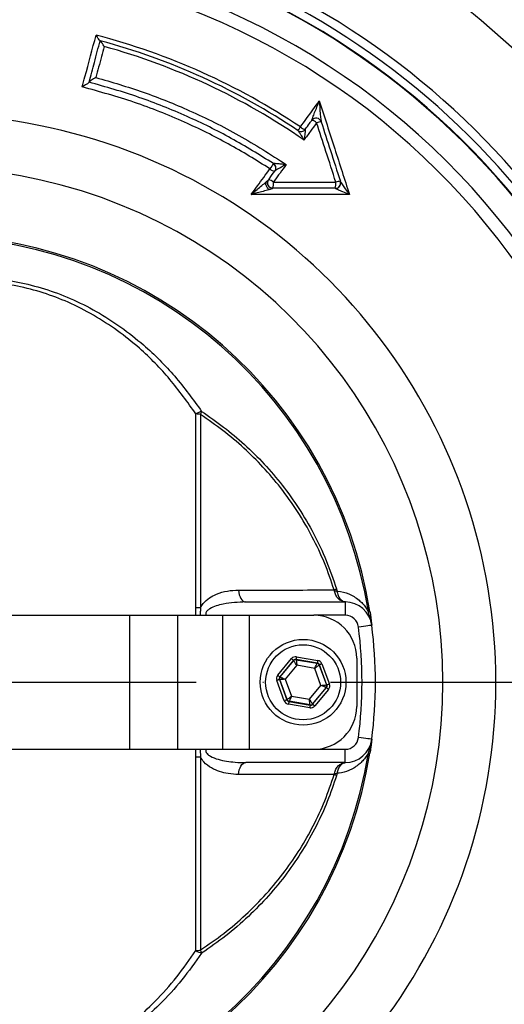
# Model space of a CAD drawing. Extents: x 0 to 9200, y 0 to 5940.
# Drawn here: x 2812 to 2902, y 1383 to 1567 of the extents above; entities that cross this region are included whole.
import ezdxf

# ---------------------------------------------------------------- set-up
doc = ezdxf.new("R2010")
doc.units = 0
doc.header["$LTSCALE"] = 5
doc.linetypes.add('GEN7', pattern=[15, 10, -2.5, 0, -2.5])
doc.layers.get('0').update_dxf_attribs({"linetype": 'CONTINUOUS'})
doc.layers.get('DEFPOINTS').update_dxf_attribs({"linetype": 'CONTINUOUS'})
doc.layers.add('7', color=4, linetype='GEN7')
doc.styles.add('ISO', font='GENISO.SHX')
doc.dimstyles.new('GEN-ISO', dxfattribs={"dimtxt": 50, "dimasz": 50, "dimexe": 40, "dimexo": 1, "dimgap": 30, "dimtad": 0, "dimtih": 1, "dimtoh": 1, "dimdec": 1, "dimtxsty": 'ISO', "dimcen": 2, "dimclrd": 256, "dimclre": 256, "dimclrt": 2, "dimazin": 3, "dimtp": 0.1, "dimtm": 0.1, "dimtfac": 0.05, "dimtdec": 1, "dimtix": 1, "dimtmove": 0, "dimatfit": 3, "dimtolj": 1})

# ---------------------------------------------------------------- blocks, each defined once
blk = doc.blocks.new('*D17')
at = {"color": 3}
for p, q in [((2794.84, 1655.5), (2794.84, 1840.69)), ((3029.84, 1462.8), (3029.84, 1840.69)), ((2829.84, 1815.69), (2994.84, 1815.69))]:
    blk.add_line(p, q, dxfattribs=at)
for points in [[(2829.84, 1821.52), (2829.84, 1809.86), (2794.84, 1815.69)], [(2994.84, 1821.52), (2994.84, 1809.86), (3029.84, 1815.69)]]:
    blk.add_solid(points, dxfattribs=at)
at = {"layer": 'DEFPOINTS', "color": 0}
for p in [(3029.84, 1815.69), (2794.84, 1654.5), (3029.84, 1461.8)]:
    blk.add_point(p, dxfattribs=at)
at = {"color": 2, "insert": (2912.34, 1871.36), "char_height": 50, "attachment_point": 5, "style": 'ISO'}
blk.add_mtext('\\A1;235', dxfattribs=at)
blk = doc.blocks.new('*D18')
at = {"color": 3}
for p, q in [((2814.14, 1668.5), (3308.02, 1668.5)), ((3283.02, 1633.5), (3283.02, 1478.5)), ((3015.84, 1443.5), (3308.02, 1443.5))]:
    blk.add_line(p, q, dxfattribs=at)
for points in [[(3277.19, 1633.5), (3288.85, 1633.5), (3283.02, 1668.5)], [(3277.19, 1478.5), (3288.85, 1478.5), (3283.02, 1443.5)]]:
    blk.add_solid(points, dxfattribs=at)
at = {"layer": 'DEFPOINTS', "color": 0}
for p in [(2813.14, 1668.5), (3014.84, 1443.5), (3283.02, 1443.5)]:
    blk.add_point(p, dxfattribs=at)
at = {"color": 2, "insert": (3227.35, 1556), "char_height": 50, "attachment_point": 5, "rotation": 90, "style": 'ISO'}
blk.add_mtext('\\A1;225', dxfattribs=at)
blk = doc.blocks.new('*D19')
at = {"color": 3}
for p, q in [((3016.84, 1443.5), (3308.02, 1443.5)), ((3283.02, 1408.5), (3283.02, 1253.5)), ((2814.14, 1218.5), (3308.02, 1218.5))]:
    blk.add_line(p, q, dxfattribs=at)
for points in [[(3277.19, 1408.5), (3288.85, 1408.5), (3283.02, 1443.5)], [(3277.19, 1253.5), (3288.85, 1253.5), (3283.02, 1218.5)]]:
    blk.add_solid(points, dxfattribs=at)
at = {"layer": 'DEFPOINTS', "color": 0}
for p in [(3015.84, 1443.5), (2813.14, 1218.5), (3283.02, 1218.5)]:
    blk.add_point(p, dxfattribs=at)
at = {"color": 2, "insert": (3227.35, 1331), "char_height": 50, "attachment_point": 5, "rotation": 90, "style": 'ISO'}
blk.add_mtext('\\A1;225', dxfattribs=at)

msp = doc.modelspace()

# ---------------------------------------------------------------- linework, layer by layer
at = {"color": 7, "linetype": 'CONTINUOUS'}
for p, q in [((2844.82, 1457.41), (2844.82, 1493.59)), ((2845.68, 1493.48), (2845.68, 1457.38)), ((2854.12, 1458.5), (2872.7, 1458.5)), ((2872.7, 1458.5), (2872.7, 1456)), ((2793.84, 1456), (2832.42, 1456)), ((2832.42, 1456), (2841.35, 1456)), ((2832.42, 1456), (2832.42, 1431)), ((2841.35, 1456), (2841.35, 1431)), ((2841.35, 1456), (2849.77, 1456)), ((2849.77, 1456), (2854.75, 1456)), ((2849.77, 1456), (2849.77, 1431)), ((2854.75, 1456), (2854.75, 1431)), ((2854.75, 1456), (2866.84, 1456)), ((2872.7, 1456), (2866.84, 1456)), ((2877.66, 1454.14), (2877.66, 1454.14)), ((2860.1, 1444.82), (2862.67, 1447.92)), ((2863.06, 1447.6), (2860.48, 1444.5)), ((2860.55, 1444.49), (2863.08, 1447.54)), ((2863.67, 1446.67), (2861.5, 1444.07)), ((2863.08, 1447.54), (2863.06, 1447.6)), ((2863.53, 1447.78), (2863.55, 1447.71)), ((2867.5, 1447.09), (2863.53, 1447.78)), ((2863.55, 1447.71), (2867.45, 1447.04)), ((2863.61, 1448.27), (2867.58, 1447.59)), ((2867, 1446.1), (2863.67, 1446.67)), ((2867.45, 1447.04), (2867.5, 1447.09)), ((2867.88, 1446.78), (2867.84, 1446.72)), ((2867.84, 1446.72), (2869.21, 1443.01)), ((2869.28, 1442.99), (2867.88, 1446.78)), ((2868.35, 1446.95), (2869.75, 1443.17)), ((2874.84, 1448), (2874.84, 1439)), ((2868.17, 1442.93), (2867, 1446.1)), ((2861.32, 1440.05), (2859.93, 1443.84)), ((2860.47, 1444), (2860.4, 1444.01)), ((2860.4, 1444.01), (2861.79, 1440.23)), ((2861.84, 1440.28), (2860.47, 1444)), ((2860.48, 1444.5), (2860.55, 1444.49)), ((2861.5, 1444.07), (2862.68, 1440.9)), ((2869.21, 1443.01), (2869.28, 1442.99)), ((2866.01, 1440.33), (2868.17, 1442.93)), ((2869.13, 1442.51), (2866.6, 1439.47)), ((2866.62, 1439.4), (2869.2, 1442.5)), ((2869.58, 1442.18), (2867, 1439.08)), ((2869.2, 1442.5), (2869.13, 1442.51)), ((2861.79, 1440.23), (2861.84, 1440.28)), ((2866.07, 1438.73), (2862.09, 1439.41)), ((2862.22, 1439.96), (2862.18, 1439.91)), ((2862.18, 1439.91), (2866.15, 1439.23)), ((2866.13, 1439.29), (2862.22, 1439.96)), ((2862.68, 1440.9), (2866.01, 1440.33)), ((2866.6, 1439.47), (2866.62, 1439.4)), ((2866.15, 1439.23), (2866.13, 1439.29)), ((2877.66, 1432.86), (2877.66, 1432.86)), ((2793.84, 1431), (2832.42, 1431)), ((2832.42, 1431), (2841.35, 1431)), ((2841.35, 1431), (2849.77, 1431)), ((2849.77, 1431), (2854.75, 1431)), ((2854.75, 1431), (2866.84, 1431)), ((2866.84, 1431), (2872.7, 1431)), ((2872.7, 1428.5), (2872.7, 1431)), ((2844.82, 1393.41), (2844.82, 1429.59)), ((2845.68, 1429.62), (2845.68, 1393.52)), ((2872.7, 1428.5), (2854.12, 1428.5))]:
    msp.add_line(p, q, dxfattribs=at)
for points in [[(2863.87, 1546.49), (2863.88, 1546.5), (2863.9, 1546.54), (2863.94, 1546.6), (2864, 1546.69), (2864.07, 1546.79), (2864.15, 1546.91), (2864.23, 1547.04), (2864.33, 1547.18)], [(2852.78, 1460.72), (2852.83, 1460.28), (2852.92, 1459.85), (2853.05, 1459.47), (2853.22, 1459.14), (2853.42, 1458.87), (2853.64, 1458.67), (2853.88, 1458.54), (2854.12, 1458.5)], [(2877.02, 1456.69), (2877.08, 1456.7), (2877.14, 1456.71), (2877.18, 1456.72), (2877.22, 1456.72), (2877.26, 1456.73), (2877.28, 1456.73), (2877.3, 1456.73), (2877.31, 1456.74)], [(2877.66, 1454.14), (2877.61, 1454.13), (2877.47, 1454.11), (2877.24, 1454.08), (2876.93, 1454.04), (2876.56, 1454), (2876.13, 1453.94), (2875.66, 1453.88), (2875.18, 1453.82)], [(2862.67, 1447.92), (2862.75, 1447.86), (2862.82, 1447.8), (2862.88, 1447.75), (2862.94, 1447.7), (2862.99, 1447.66), (2863.02, 1447.63), (2863.05, 1447.61), (2863.06, 1447.6)], [(2863.67, 1446.67), (2863.55, 1446.84), (2863.44, 1447), (2863.34, 1447.15), (2863.26, 1447.28), (2863.18, 1447.39), (2863.13, 1447.47), (2863.09, 1447.52), (2863.08, 1447.54)], [(2863.61, 1448.27), (2863.59, 1448.17), (2863.58, 1448.08), (2863.56, 1448), (2863.55, 1447.92), (2863.54, 1447.86), (2863.53, 1447.82), (2863.53, 1447.79), (2863.53, 1447.78)], [(2863.55, 1447.71), (2863.55, 1447.69), (2863.56, 1447.62), (2863.57, 1447.53), (2863.58, 1447.4), (2863.6, 1447.24), (2863.62, 1447.07), (2863.64, 1446.87), (2863.67, 1446.67)], [(2867, 1446.1), (2867.09, 1446.28), (2867.17, 1446.46), (2867.25, 1446.62), (2867.32, 1446.76), (2867.37, 1446.88), (2867.42, 1446.96), (2867.44, 1447.02), (2867.45, 1447.04)], [(2867.84, 1446.72), (2867.82, 1446.71), (2867.77, 1446.67), (2867.69, 1446.61), (2867.59, 1446.54), (2867.46, 1446.44), (2867.32, 1446.34), (2867.16, 1446.22), (2867, 1446.1)], [(2867.58, 1447.59), (2867.57, 1447.49), (2867.55, 1447.4), (2867.54, 1447.32), (2867.52, 1447.24), (2867.51, 1447.18), (2867.51, 1447.13), (2867.5, 1447.11), (2867.5, 1447.09)], [(2868.35, 1446.95), (2868.26, 1446.91), (2868.17, 1446.88), (2868.09, 1446.85), (2868.02, 1446.83), (2867.97, 1446.81), (2867.92, 1446.79), (2867.89, 1446.78), (2867.88, 1446.78)], [(2860.4, 1444.01), (2860.38, 1444), (2860.36, 1443.99), (2860.31, 1443.98), (2860.26, 1443.96), (2860.18, 1443.93), (2860.1, 1443.9), (2860.02, 1443.87), (2859.93, 1443.84)], [(2860.1, 1444.82), (2860.17, 1444.76), (2860.24, 1444.7), (2860.31, 1444.64), (2860.36, 1444.6), (2860.41, 1444.56), (2860.45, 1444.53), (2860.47, 1444.51), (2860.48, 1444.5)], [(2861.5, 1444.07), (2861.3, 1444.06), (2861.11, 1444.04), (2860.93, 1444.03), (2860.78, 1444.02), (2860.65, 1444.01), (2860.55, 1444), (2860.49, 1444), (2860.47, 1444)], [(2860.55, 1444.49), (2860.57, 1444.48), (2860.63, 1444.46), (2860.72, 1444.42), (2860.83, 1444.36), (2860.98, 1444.3), (2861.14, 1444.23), (2861.32, 1444.15), (2861.5, 1444.07)], [(2868.17, 1442.93), (2868.37, 1442.94), (2868.57, 1442.96), (2868.74, 1442.97), (2868.9, 1442.98), (2869.03, 1442.99), (2869.13, 1443), (2869.19, 1443), (2869.21, 1443.01)], [(2869.75, 1443.17), (2869.66, 1443.13), (2869.57, 1443.1), (2869.49, 1443.07), (2869.42, 1443.05), (2869.36, 1443.02), (2869.32, 1443.01), (2869.29, 1443), (2869.28, 1442.99)], [(2869.13, 1442.51), (2869.11, 1442.52), (2869.05, 1442.55), (2868.96, 1442.59), (2868.84, 1442.64), (2868.7, 1442.7), (2868.53, 1442.77), (2868.36, 1442.85), (2868.17, 1442.93)], [(2869.2, 1442.5), (2869.2, 1442.49), (2869.23, 1442.47), (2869.26, 1442.44), (2869.31, 1442.41), (2869.37, 1442.36), (2869.44, 1442.3), (2869.51, 1442.24), (2869.58, 1442.18)], [(2861.79, 1440.23), (2861.78, 1440.22), (2861.75, 1440.21), (2861.71, 1440.2), (2861.65, 1440.17), (2861.58, 1440.15), (2861.5, 1440.12), (2861.41, 1440.09), (2861.32, 1440.05)], [(2861.84, 1440.28), (2861.86, 1440.29), (2861.91, 1440.33), (2861.98, 1440.39), (2862.09, 1440.47), (2862.21, 1440.56), (2862.36, 1440.66), (2862.51, 1440.78), (2862.68, 1440.9)], [(2862.18, 1439.91), (2862.18, 1439.9), (2862.17, 1439.87), (2862.16, 1439.82), (2862.15, 1439.76), (2862.14, 1439.69), (2862.12, 1439.6), (2862.11, 1439.51), (2862.09, 1439.41)], [(2862.68, 1440.9), (2862.59, 1440.72), (2862.5, 1440.54), (2862.43, 1440.38), (2862.36, 1440.24), (2862.3, 1440.13), (2862.26, 1440.04), (2862.23, 1439.98), (2862.22, 1439.96)], [(2866.13, 1439.29), (2866.12, 1439.32), (2866.12, 1439.38), (2866.11, 1439.47), (2866.09, 1439.6), (2866.07, 1439.76), (2866.05, 1439.94), (2866.03, 1440.13), (2866.01, 1440.33)], [(2866.01, 1440.33), (2866.12, 1440.16), (2866.23, 1440), (2866.33, 1439.85), (2866.42, 1439.72), (2866.49, 1439.62), (2866.55, 1439.54), (2866.58, 1439.49), (2866.6, 1439.47)], [(2866.62, 1439.4), (2866.63, 1439.39), (2866.65, 1439.37), (2866.69, 1439.34), (2866.73, 1439.3), (2866.79, 1439.26), (2866.86, 1439.2), (2866.93, 1439.14), (2867, 1439.08)], [(2866.15, 1439.23), (2866.15, 1439.22), (2866.14, 1439.19), (2866.14, 1439.14), (2866.13, 1439.08), (2866.11, 1439), (2866.1, 1438.92), (2866.08, 1438.83), (2866.07, 1438.73)], [(2877.66, 1432.86), (2877.61, 1432.87), (2877.47, 1432.89), (2877.24, 1432.92), (2876.93, 1432.96), (2876.56, 1433.01), (2876.13, 1433.06), (2875.66, 1433.12), (2875.18, 1433.18)], [(2877.02, 1430.31), (2877.08, 1430.3), (2877.14, 1430.29), (2877.18, 1430.29), (2877.22, 1430.28), (2877.26, 1430.27), (2877.28, 1430.27), (2877.3, 1430.27), (2877.31, 1430.27)], [(2852.78, 1426.28), (2852.83, 1426.73), (2852.92, 1427.15), (2853.05, 1427.53), (2853.22, 1427.86), (2853.42, 1428.14), (2853.64, 1428.34), (2853.88, 1428.46), (2854.12, 1428.5)]]:
    msp.add_lwpolyline(points, dxfattribs=at)
for radius in [8, 7]:
    msp.add_circle((2864.84, 1443.5), radius, dxfattribs=at)
for centre, radius, start, end in [((2794.84, 1443.5), 175, 270, 163.0687), ((2794.84, 1443.5), 172.5, 270, 162.6956), ((2794.84, 1458.5), 147, 67.9349, 164.7596), ((2794.84, 1443.5), 161, 7.0174, 69.8809), ((2794.84, 1443.5), 142.05, 0, 157.4367), ((2794.84, 1443.5), 141.97, 2.0405, 83.5984), ((2794.84, 1443.5), 145.13, 224.6669, 70.0505), ((2794.84, 1443.5), 137.22, 12.7971, 107.2029), ((2794.84, 1443.5), 143.52, 224.6669, 70.0288), ((2794.84, 1443.5), 134.79, 12.7971, 107.2029), ((2794.84, 1443.5), 124.81, 56.1681, 75.4584), ((2794.84, 1443.5), 123.99, 56.155, 74.9929), ((2794.84, 1443.5), 123.16, 55.2718, 74.5341), ((2794.84, 1443.5), 105.99, 211.968, 148.032), ((2867.26, 1547.82), 1, 17.9257, 143.9628), ((2866.24, 1546.84), 1.58, 45.2047, 82.4922), ((2867.26, 1547.83), 1, 18.5606, 142.2508), ((2868.16, 1546.11), 2.01, 88.5168, 113.4116), ((2864.42, 1547.32), 1, 236.1681, 323.9628), ((2864.44, 1547.3), 0.992, 236.5244, 322.7497), ((2865.44, 1548.3), 1.58, 225.2221, 262.5214), ((2794.84, 1443.5), 96.09, 214.6381, 145.3619), ((3013.38, 1438.86), 184.51, 146.6314, 146.9959), ((2859.75, 1540.48), 1.58, 225.2254, 262.5269), ((2858.74, 1539.51), 1, 323.9628, 56.8938), ((2858.75, 1539.52), 1.01, 3.5382, 56.9347), ((2858.78, 1539.52), 0.975, 324.0326, 3.4384), ((2859.19, 1536.72), 1, 143.9628, 270), ((2858.17, 1535.75), 1.58, 45.2057, 82.4995), ((2856.23, 1536.56), 3.08, 344.322, 5.8119), ((2870.85, 1536.72), 1, 270, 17.9257), ((2868.21, 1536.55), 2.76, 342.5654, 6.3862), ((2870.87, 1536.68), 0.992, 271.8277, 16.2502), ((2871.81, 1534.83), 2.2, 90.364, 112.8913), ((2794.84, 1443.5), 83.53, 9.1169, 168.1957), ((2794.84, 1443.5), 83.23, 9.1169, 168.1957), ((2847.71, 1488.62), 5.75, 108.4697, 120.1896), ((2844.53, 1487.78), 5.82, 78.6507, 87.1973), ((2841.9, 1495.16), 4.13, 336.1157, 344.8125), ((2868.7, 1465.19), 4.86, 293.4356, 299.0794), ((2870.82, 1455.93), 4.59, 85.7501, 91.4009), ((2872.7, 1453.5), 5, 7.3187, 90), ((2872.72, 1456.03), 2.47, 89.0943, 90.0016), ((2844.54, 1436.94), 20.48, 86.8208, 89.2302), ((2866.84, 1448), 8, 0, 90), ((2872.7, 1453.5), 2.5, 7.3187, 90), ((2874.59, 1454.04), 3.05, 9.0141, 16.9313), ((2794.84, 1443.5), 83.5, 352.6813, 7.3187), ((2794.84, 1443.5), 83.5, 352.6813, 7.3187), ((2794.84, 1443.5), 81, 352.6813, 7.3187), ((2863.47, 1447.22), 0.5, 80.2909, 140.2679), ((2867.37, 1446.55), 0.5, 20.291, 80.2689), ((2794.84, 1443.5), 142.05, 202.5616, 0), ((2860.93, 1444.17), 0.5, 140.2898, 200.2694), ((2868.74, 1442.83), 0.5, 320.2898, 20.2694), ((2862.31, 1440.45), 0.5, 200.2912, 260.2676), ((2866.21, 1439.79), 0.5, 260.29, 320.2695), ((2794.84, 1443.5), 141.97, 276.4016, 357.9595), ((2866.84, 1439), 8, 270, 0), ((2872.7, 1433.5), 2.5, 270, 352.6813), ((2872.7, 1433.5), 5, 270, 352.6813), ((2874.59, 1432.96), 3.05, 343.0687, 350.9859), ((2794.84, 1443.5), 83.53, 191.8043, 350.8831), ((2794.84, 1443.5), 83.23, 191.8043, 350.8831), ((2844.54, 1450.06), 20.48, 270.7698, 273.1792), ((2872.72, 1430.97), 2.47, 269.9984, 270.9057), ((2870.82, 1431.08), 4.59, 268.5991, 274.2499), ((2868.7, 1421.82), 4.86, 60.9206, 66.5644), ((2794.84, 1443.5), 161, 224.6669, 352.9826), ((2794.84, 1443.5), 134.79, 252.7971, 347.2029), ((2794.84, 1443.5), 137.22, 252.7971, 347.2029), ((2844.53, 1399.22), 5.82, 272.8027, 281.3493), ((2847.71, 1398.38), 5.75, 239.8104, 251.5303), ((2841.9, 1391.85), 4.13, 15.1875, 23.8843)]:
    msp.add_arc(centre, radius, start, end, dxfattribs=at)
for centre, major_axis, ratio, start_param, end_param in [((2863.44, 1447.28), (0.347, -0.938), 0.999797, 2.618082, 3.665103), ((2863.44, 1447.28), (-0.173, 0.469), 0.999391, 5.759674, 6.806696), ((2867.41, 1446.6), (0.32, 0.385), 0.999391, 5.759674, 6.806696), ((2867.41, 1446.6), (-0.639, -0.769), 0.999797, 2.618082, 3.665103), ((2860.86, 1444.18), (0.986, -0.169), 0.999797, 2.618082, 3.665103), ((2860.86, 1444.18), (0.493, -0.084), 0.999391, 2.618082, 3.665103), ((2868.81, 1442.82), (0.493, -0.084), 0.999391, 5.759674, 6.806696), ((2868.81, 1442.82), (-0.986, 0.169), 0.999797, 2.618082, 3.665103), ((2862.26, 1440.4), (0.639, 0.769), 0.999797, 2.618082, 3.665103), ((2862.26, 1440.4), (0.32, 0.385), 0.999391, 2.618082, 3.665103), ((2866.24, 1439.72), (-0.173, 0.469), 0.999391, 2.618082, 3.665103), ((2866.24, 1439.72), (-0.347, 0.938), 0.999797, 2.618082, 3.665103)]:
    msp.add_ellipse(centre, major_axis=major_axis, ratio=ratio, start_param=start_param, end_param=end_param, dxfattribs=at)
for points, knots in [([(2660.67, 1497.71), (2661.14, 1498.94), (2663, 1503.89), (2667.19, 1512.21), (2673.24, 1522.6), (2680.24, 1532.46), (2688.08, 1541.77), (2696.66, 1550.41), (2705.94, 1558.3), (2715.87, 1565.37), (2726.37, 1571.6), (2737.37, 1576.93), (2748.76, 1581.32), (2760.5, 1584.71), (2772.51, 1587.11), (2784.68, 1588.49), (2796.86, 1588.85), (2808.98, 1588.15), (2820.96, 1586.46), (2832.77, 1583.78), (2840.5, 1581.33), (2844.32, 1579.94), (2844.36, 1579.93)], [0, 0, 0, 0, 0.0178578, 0.0719984, 0.125951, 0.1805324, 0.2353085, 0.2900837, 0.3446639, 0.399279, 0.4540909, 0.5089021, 0.5635164, 0.6182113, 0.6731048, 0.7279981, 0.7826928, 0.8367804, 0.8910601, 0.9453399, 0.9994278, 1, 1, 1, 1]), ([(2843.86, 1578.39), (2843.83, 1578.4), (2840.07, 1579.76), (2832.42, 1582.15), (2820.72, 1584.78), (2808.84, 1586.45), (2796.84, 1587.13), (2784.77, 1586.78), (2772.72, 1585.42), (2760.82, 1583.07), (2749.18, 1579.74), (2737.87, 1575.42), (2726.95, 1570.17), (2716.5, 1564.04), (2706.61, 1557.07), (2697.36, 1549.28), (2688.78, 1540.74), (2680.93, 1531.54), (2673.9, 1521.77), (2667.81, 1511.47), (2663.68, 1503.44), (2661.87, 1498.76), (2661.49, 1497.77)], [0, 0, 0, 0, 0.000326, 0.054496, 0.108856, 0.163215, 0.217385, 0.272159, 0.32713, 0.382101, 0.436875, 0.491647, 0.546613, 0.60158, 0.656352, 0.711238, 0.766319, 0.821401, 0.876289, 0.93077, 0.985442, 1, 1, 1, 1]), ([(2823.59, 1554.65), (2823.76, 1555.28), (2824.62, 1558.5), (2825.48, 1561.73), (2826.18, 1564.31)], [0, 0, 0, 0, 0.196782, 1, 1, 1, 1]), ([(2826.91, 1563.27), (2826.89, 1563.28), (2826.85, 1563.31), (2826.7, 1563.49), (2826.48, 1563.81), (2826.29, 1564.13), (2826.18, 1564.31), (2826.18, 1564.31)], [0, 0, 0, 0, 0.174645, 0.347955, 0.620477, 0.996332, 1, 1, 1, 1]), ([(2824.86, 1555.55), (2825.19, 1556.78), (2825.88, 1559.35), (2826.57, 1561.92), (2826.93, 1563.26)], [0, 0, 0, 0, 0.477294, 1, 1, 1, 1]), ([(2827.68, 1562.2), (2827.68, 1562.2), (2827.57, 1562.39), (2827.38, 1562.71), (2827.15, 1563.03), (2827.01, 1563.21), (2826.97, 1563.24), (2826.94, 1563.26)], [0, 0, 0, 0, 0.003658, 0.382306, 0.653568, 0.826123, 1, 1, 1, 1]), ([(2827.68, 1562.2), (2827.51, 1561.57), (2826.99, 1559.64), (2826.48, 1557.71), (2826.13, 1556.41)], [0, 0, 0, 0, 0.328735, 1, 1, 1, 1]), ([(2824.85, 1555.52), (2824.84, 1555.5), (2824.82, 1555.46), (2824.66, 1555.33), (2824.4, 1555.14), (2824.02, 1554.9), (2823.73, 1554.73), (2823.59, 1554.65), (2823.59, 1554.65)], [0, 0, 0, 0, 0.139082, 0.277508, 0.473304, 0.746732, 0.996687, 1, 1, 1, 1]), ([(2826.13, 1556.41), (2826.13, 1556.41), (2825.99, 1556.33), (2825.7, 1556.16), (2825.32, 1555.92), (2825.05, 1555.73), (2824.9, 1555.61), (2824.87, 1555.57), (2824.86, 1555.55)], [0, 0, 0, 0, 0.0033208, 0.2528212, 0.5257902, 0.7219864, 0.8606652, 1, 1, 1, 1]), ([(2859.29, 1540.35), (2856.69, 1541.96), (2851.49, 1545.19), (2843.07, 1549.29), (2834.21, 1552.87), (2827.98, 1554.65), (2824.86, 1555.53)], [0, 0, 0, 0, 0.2423109, 0.4861375, 0.7421734, 1, 1, 1, 1]), ([(2826.13, 1556.41), (2829.1, 1555.55), (2835.05, 1553.81), (2843.99, 1550.18), (2852.97, 1545.75), (2858.77, 1542.03), (2861.68, 1540.16)], [0, 0, 0, 0, 0.236162, 0.473809, 0.735887, 1, 1, 1, 1]), ([(2858.64, 1539.36), (2856.08, 1540.96), (2850.92, 1544.15), (2842.45, 1548.29), (2833.36, 1551.95), (2826.85, 1553.74), (2823.59, 1554.65)], [0, 0, 0, 0, 0.2359133, 0.4733018, 0.7356341, 1, 1, 1, 1]), ([(2864.33, 1547.18), (2864.71, 1547.71), (2865.89, 1549.33), (2867.07, 1550.94), (2867.86, 1552.03)], [0, 0, 0, 0, 0.328374, 1, 1, 1, 1]), ([(2866.46, 1548.44), (2866.48, 1548.48), (2866.49, 1548.52), (2866.55, 1548.68), (2866.7, 1549.1), (2867.14, 1550.23), (2867.56, 1551.29), (2867.86, 1552.03), (2867.86, 1552.03)], [0, 0, 0, 0, 0.051147, 0.063131, 0.176876, 0.426544, 0.997988, 1, 1, 1, 1]), ([(2867.86, 1552.03), (2867.86, 1552.03), (2867.91, 1551.23), (2867.99, 1550.09), (2868.1, 1548.86), (2868.16, 1548.41), (2868.19, 1548.23), (2868.2, 1548.19), (2868.2, 1548.15)], [0, 0, 0, 0, 0.002018, 0.573629, 0.82326, 0.936931, 0.94901, 1, 1, 1, 1]), ([(2867.86, 1552.03), (2868.82, 1549.06), (2870.69, 1543.25), (2872.57, 1537.43), (2873.48, 1534.59)], [0, 0, 0, 0, 0.511426, 1, 1, 1, 1]), ([(2867.36, 1547.96), (2866.97, 1547.43), (2866.19, 1546.35), (2865.4, 1545.27), (2865, 1544.72)], [0, 0, 0, 0, 0.491256, 1, 1, 1, 1]), ([(2865.23, 1546.73), (2865.5, 1547.1), (2865.91, 1547.66), (2866.31, 1548.22), (2866.45, 1548.41)], [0, 0, 0, 0, 0.657653, 1, 1, 1, 1]), ([(2870.96, 1536.86), (2870.34, 1538.78), (2869.14, 1542.48), (2867.94, 1546.18), (2867.36, 1547.96)], [0, 0, 0, 0, 0.517909, 1, 1, 1, 1]), ([(2868.21, 1548.13), (2868.79, 1546.35), (2869.98, 1542.65), (2871.18, 1538.95), (2871.8, 1537.03)], [0, 0, 0, 0, 0.482111, 1, 1, 1, 1]), ([(2865, 1544.72), (2865, 1544.72), (2864.84, 1545.02), (2864.57, 1545.5), (2864.23, 1546.04), (2864.05, 1546.3), (2863.95, 1546.42), (2863.92, 1546.45), (2863.89, 1546.48)], [0, 0, 0, 0, 0.003774, 0.418777, 0.697207, 0.858696, 0.901597, 1, 1, 1, 1]), ([(2865.23, 1546.7), (2865.23, 1546.68), (2865.23, 1546.64), (2865.22, 1546.49), (2865.2, 1546.2), (2865.13, 1545.59), (2865.05, 1545.05), (2865, 1544.72), (2865, 1544.72)], [0, 0, 0, 0, 0.097932, 0.141167, 0.302769, 0.581468, 0.996234, 1, 1, 1, 1]), ([(2855.16, 1534.58), (2855.55, 1535.11), (2856.71, 1536.71), (2857.87, 1538.3), (2858.64, 1539.36)], [0, 0, 0, 0, 0.3329163, 1, 1, 1, 1]), ([(2858.38, 1537.31), (2858.45, 1537.41), (2858.85, 1537.96), (2859.24, 1538.5), (2859.57, 1538.95)], [0, 0, 0, 0, 0.179724, 1, 1, 1, 1]), ([(2861.68, 1540.16), (2861.3, 1539.63), (2860.57, 1538.63), (2859.77, 1537.53), (2859.36, 1536.97), (2859.29, 1536.87)], [0, 0, 0, 0, 0.48344, 0.91087, 1, 1, 1, 1]), ([(2859.3, 1540.36), (2859.31, 1540.37), (2859.33, 1540.38), (2859.44, 1540.39), (2859.69, 1540.39), (2860.21, 1540.35), (2860.9, 1540.27), (2861.43, 1540.2), (2861.68, 1540.16), (2861.68, 1540.16)], [0, 0, 0, 0, 0.060829, 0.101561, 0.217363, 0.41105, 0.715053, 0.996652, 1, 1, 1, 1]), ([(2861.68, 1540.16), (2861.68, 1540.16), (2861.46, 1540.04), (2860.99, 1539.79), (2860.38, 1539.45), (2859.92, 1539.18), (2859.7, 1539.05), (2859.6, 1538.98), (2859.58, 1538.96), (2859.57, 1538.95)], [0, 0, 0, 0, 0.003358, 0.285481, 0.589322, 0.782636, 0.898293, 0.938817, 1, 1, 1, 1]), ([(2855.16, 1534.58), (2855.17, 1534.58), (2855.45, 1534.82), (2856.03, 1535.3), (2856.9, 1536.03), (2857.49, 1536.53), (2857.78, 1536.77), (2857.79, 1536.78)], [0, 0, 0, 0, 0.002467, 0.327042, 0.665206, 0.99384, 1, 1, 1, 1]), ([(2857.79, 1536.78), (2857.88, 1536.86), (2858.05, 1537), (2858.23, 1537.17), (2858.32, 1537.25), (2858.35, 1537.28), (2858.36, 1537.29), (2858.36, 1537.29)], [0, 0, 0, 0, 0.433702, 0.717974, 0.8598, 0.93119, 1, 1, 1, 1]), ([(2857.79, 1536.78), (2857.79, 1536.73), (2857.79, 1536.63), (2857.84, 1536.45), (2857.9, 1536.27), (2857.99, 1536.08), (2858.09, 1535.9), (2858.21, 1535.73), (2858.34, 1535.58), (2858.43, 1535.51), (2858.47, 1535.47)], [0, 0, 0, 0, 0.1250016, 0.2500018, 0.3750007, 0.5000014, 0.6249996, 0.7500008, 0.8749974, 1, 1, 1, 1]), ([(2859.19, 1535.71), (2859.09, 1535.72), (2858.91, 1535.74), (2858.66, 1535.85), (2858.44, 1536.03), (2858.28, 1536.25), (2858.19, 1536.51), (2858.17, 1536.79), (2858.2, 1537), (2858.26, 1537.1), (2858.28, 1537.13)], [0, 0, 0, 0, 0.136743, 0.273486, 0.41023, 0.546973, 0.683718, 0.820462, 0.957206, 1, 1, 1, 1]), ([(2859.29, 1536.87), (2861.09, 1536.87), (2864.99, 1536.86), (2868.88, 1536.86), (2870.96, 1536.86)], [0, 0, 0, 0, 0.464382, 1, 1, 1, 1]), ([(2871.83, 1536.95), (2871.84, 1536.92), (2871.87, 1536.86), (2871.98, 1536.67), (2872.23, 1536.27), (2872.76, 1535.54), (2873.21, 1534.95), (2873.48, 1534.6), (2873.48, 1534.59)], [0, 0, 0, 0, 0.069755, 0.108592, 0.272336, 0.566787, 0.997124, 1, 1, 1, 1]), ([(2858.47, 1535.47), (2858.46, 1535.47), (2858.1, 1535.36), (2857.36, 1535.15), (2856.27, 1534.86), (2855.53, 1534.67), (2855.17, 1534.58), (2855.16, 1534.58)], [0, 0, 0, 0, 0.006157, 0.334697, 0.66956, 0.997525, 1, 1, 1, 1]), ([(2859.19, 1535.71), (2859.18, 1535.71), (2859.17, 1535.7), (2859.13, 1535.68), (2859.03, 1535.64), (2858.8, 1535.57), (2858.59, 1535.51), (2858.47, 1535.47)], [0, 0, 0, 0, 0.0687679, 0.1401226, 0.2818802, 0.5661429, 1, 1, 1, 1]), ([(2870.85, 1535.72), (2868.77, 1535.72), (2864.88, 1535.72), (2860.99, 1535.72), (2859.19, 1535.72)], [0, 0, 0, 0, 0.53564, 1, 1, 1, 1]), ([(2873.48, 1534.59), (2873.48, 1534.59), (2873.07, 1534.75), (2872.37, 1535.01), (2871.56, 1535.35), (2871.16, 1535.53), (2870.98, 1535.63), (2870.93, 1535.66), (2870.91, 1535.69)], [0, 0, 0, 0, 0.0028767, 0.4331666, 0.7276293, 0.8913985, 0.9302201, 1, 1, 1, 1]), ([(2873.48, 1534.59), (2870.57, 1534.59), (2864.47, 1534.59), (2858.36, 1534.58), (2855.16, 1534.58)], [0, 0, 0, 0, 0.477408, 1, 1, 1, 1]), ([(2753.2, 1473.58), (2753.26, 1473.77), (2754.17, 1476.95), (2756.25, 1482.98), (2760.13, 1491.22), (2764.45, 1498.06), (2768.94, 1503.56), (2773.37, 1507.91), (2777.93, 1511.42), (2782.5, 1514.13), (2786.94, 1516.16), (2791.61, 1517.71), (2796.48, 1518.7), (2801.46, 1519.14), (2806.53, 1519.02), (2811.6, 1518.3), (2816.57, 1517.03), (2821.49, 1515.2), (2826.27, 1512.8), (2830.84, 1509.87), (2835.84, 1505.92), (2841.04, 1500.76), (2844.27, 1496.3), (2845.89, 1494.07)], [0, 0, 0, 0, 0.004606, 0.078674, 0.152992, 0.226994, 0.279255, 0.331639, 0.38384, 0.42414, 0.464537, 0.504793, 0.544203, 0.583763, 0.623144, 0.662574, 0.702183, 0.741645, 0.783984, 0.82648, 0.868876, 0.934416, 1, 1, 1, 1]), ([(2844.82, 1493.59), (2843.25, 1495.79), (2840.12, 1500.19), (2835.06, 1505.3), (2830.2, 1509.21), (2825.75, 1512.1), (2821.11, 1514.48), (2816.32, 1516.28), (2811.49, 1517.53), (2806.56, 1518.24), (2801.62, 1518.36), (2796.78, 1517.91), (2792.04, 1516.92), (2787.5, 1515.39), (2783.18, 1513.37), (2778.74, 1510.68), (2774.31, 1507.21), (2770, 1502.9), (2765.59, 1497.41), (2761.35, 1490.52), (2757.48, 1482.2), (2755.63, 1476.23), (2754.71, 1473.25)], [0, 0, 0, 0, 0.065794, 0.131543, 0.173848, 0.216254, 0.258499, 0.297699, 0.337048, 0.376212, 0.415322, 0.454616, 0.493757, 0.533893, 0.574173, 0.614356, 0.666664, 0.719158, 0.771529, 0.84755, 0.923906, 1, 1, 1, 1]), ([(2870.63, 1460.73), (2870.06, 1462.43), (2868.91, 1465.82), (2866.59, 1470.72), (2863.85, 1475.43), (2860.75, 1479.78), (2857.39, 1483.72), (2853.79, 1487.28), (2849.91, 1490.59), (2847.09, 1492.52), (2845.68, 1493.48)], [0, 0, 0, 0, 0.12589, 0.251792, 0.382286, 0.512792, 0.633003, 0.753219, 0.876608, 1, 1, 1, 1]), ([(2845.89, 1494.07), (2847.27, 1493.12), (2850.05, 1491.22), (2853.94, 1487.92), (2857.61, 1484.3), (2861.02, 1480.3), (2864.11, 1475.97), (2866.87, 1471.28), (2869.25, 1466.28), (2870.46, 1462.72), (2871.06, 1460.94)], [0, 0, 0, 0, 0.1201665, 0.2403291, 0.363612, 0.4868887, 0.6129501, 0.7390019, 0.8695073, 1, 1, 1, 1]), ([(2845.68, 1457.38), (2845.68, 1457.39), (2845.81, 1457.71), (2846.29, 1458.44), (2847.32, 1459.3), (2848.84, 1460.08), (2850.68, 1460.62), (2852.08, 1460.69), (2852.78, 1460.72)], [0, 0, 0, 0, 0.003127, 0.11363, 0.294138, 0.473691, 0.736629, 1, 1, 1, 1]), ([(2852.78, 1460.72), (2854.17, 1460.72), (2858, 1460.72), (2864.04, 1460.73), (2868.43, 1460.73), (2870.63, 1460.73)], [0, 0, 0, 0, 0.221112, 0.609653, 1, 1, 1, 1]), ([(2870.71, 1460.52), (2870.7, 1460.56), (2870.68, 1460.64), (2870.65, 1460.7), (2870.63, 1460.73)], [0, 0, 0, 0, 0.608086, 1, 1, 1, 1]), ([(2872.72, 1458.5), (2872.72, 1458.5), (2872.73, 1458.5), (2872.73, 1458.5), (2872.72, 1458.5), (2872.68, 1458.5), (2872.61, 1458.51), (2872.49, 1458.53), (2872.29, 1458.58), (2871.91, 1458.72), (2871.4, 1459.06), (2870.91, 1459.71), (2870.77, 1460.25), (2870.71, 1460.52)], [0, 0, 0, 0, 0.005967, 0.019286, 0.033111, 0.047669, 0.074283, 0.116376, 0.182125, 0.279617, 0.522838, 0.762368, 1, 1, 1, 1]), ([(2871.16, 1460.51), (2871.21, 1460.5), (2871.97, 1460.44), (2873.38, 1460.1), (2874.91, 1459.2), (2876.11, 1458.06), (2876.69, 1457.31), (2877.02, 1456.7), (2877.02, 1456.69)], [0, 0, 0, 0, 0.024629, 0.34954, 0.673784, 0.789277, 0.997443, 1, 1, 1, 1]), ([(2871.16, 1460.51), (2871.22, 1460.24), (2871.33, 1459.7), (2871.73, 1459.05), (2872.14, 1458.71), (2872.44, 1458.57), (2872.59, 1458.53), (2872.69, 1458.51), (2872.75, 1458.5), (2872.77, 1458.5), (2872.77, 1458.5), (2872.77, 1458.5), (2872.76, 1458.5), (2872.76, 1458.5)], [0, 0, 0, 0, 0.232007, 0.46596, 0.704622, 0.801251, 0.867482, 0.911284, 0.940673, 0.968183, 0.975576, 0.99264, 1, 1, 1, 1]), ([(2854.12, 1458.5), (2852.71, 1458.44), (2850.84, 1458.37), (2848.61, 1457.79), (2847.58, 1457.38), (2846.97, 1456.93), (2846.72, 1456.59), (2846.64, 1456.32), (2846.65, 1456.11), (2846.69, 1456.01), (2846.69, 1456)], [0, 0, 0, 0, 0.503954, 0.667656, 0.818988, 0.898394, 0.931522, 0.964743, 0.995195, 1, 1, 1, 1]), ([(2877.51, 1454.93), (2877.49, 1454.99), (2877.47, 1455.09), (2877.41, 1455.35), (2877.29, 1455.83), (2877.14, 1456.32), (2877.04, 1456.63), (2877.02, 1456.69)], [0, 0, 0, 0, 0.1095772, 0.1567507, 0.4360507, 0.8947676, 1, 1, 1, 1]), ([(2877.31, 1456.74), (2877.33, 1456.65), (2877.4, 1456.2), (2877.49, 1455.54), (2877.57, 1454.85), (2877.59, 1454.61), (2877.6, 1454.52)], [0, 0, 0, 0, 0.1026626, 0.5495318, 0.8229222, 1, 1, 1, 1]), ([(2877.59, 1454.52), (2877.59, 1454.53), (2877.58, 1454.58), (2877.56, 1454.66), (2877.53, 1454.79), (2877.52, 1454.88), (2877.51, 1454.93)], [0, 0, 0, 0, 0.054072, 0.330881, 0.605688, 1, 1, 1, 1]), ([(2877.6, 1454.52), (2877.6, 1454.52), (2877.6, 1454.51), (2877.59, 1454.51), (2877.59, 1454.52), (2877.59, 1454.52), (2877.59, 1454.52)], [0, 0, 0, 0, 0.432927, 0.696468, 0.960485, 1, 1, 1, 1]), ([(2877.6, 1454.52), (2877.6, 1454.51), (2877.61, 1454.46), (2877.62, 1454.4), (2877.64, 1454.31), (2877.65, 1454.23), (2877.66, 1454.17), (2877.66, 1454.14)], [0, 0, 0, 0, 0.086087, 0.4790242, 0.5598324, 0.8060731, 1, 1, 1, 1]), ([(2877.02, 1430.31), (2877.1, 1430.57), (2877.24, 1431), (2877.39, 1431.56), (2877.47, 1431.89), (2877.5, 1432.03), (2877.51, 1432.07)], [0, 0, 0, 0, 0.461046, 0.757346, 0.935467, 1, 1, 1, 1]), ([(2877.6, 1432.48), (2877.6, 1432.44), (2877.59, 1432.32), (2877.55, 1431.94), (2877.46, 1431.24), (2877.37, 1430.63), (2877.31, 1430.27)], [0, 0, 0, 0, 0.080726, 0.262474, 0.550811, 1, 1, 1, 1]), ([(2877.51, 1432.07), (2877.52, 1432.12), (2877.53, 1432.21), (2877.56, 1432.34), (2877.58, 1432.42), (2877.59, 1432.47), (2877.59, 1432.48)], [0, 0, 0, 0, 0.3943121, 0.6691188, 0.9459279, 1, 1, 1, 1]), ([(2877.59, 1432.48), (2877.59, 1432.48), (2877.59, 1432.48), (2877.59, 1432.49), (2877.6, 1432.49), (2877.6, 1432.49), (2877.6, 1432.48)], [0, 0, 0, 0, 0.039515, 0.303532, 0.567073, 1, 1, 1, 1]), ([(2877.66, 1432.86), (2877.65, 1432.82), (2877.65, 1432.75), (2877.63, 1432.66), (2877.62, 1432.57), (2877.61, 1432.52), (2877.6, 1432.48)], [0, 0, 0, 0, 0.2884972, 0.4397536, 0.667515, 1, 1, 1, 1]), ([(2846.69, 1431), (2846.67, 1430.92), (2846.64, 1430.77), (2846.68, 1430.51), (2846.78, 1430.32), (2847.05, 1430), (2847.74, 1429.53), (2849.49, 1428.91), (2851.73, 1428.56), (2853.46, 1428.52), (2854.12, 1428.5)], [0, 0, 0, 0, 0.029605, 0.048576, 0.090919, 0.101381, 0.19582, 0.381795, 0.762928, 1, 1, 1, 1]), ([(2877.02, 1430.31), (2877.01, 1430.3), (2876.65, 1429.63), (2876.02, 1428.83), (2874.82, 1427.76), (2873.41, 1426.94), (2872.05, 1426.58), (2871.29, 1426.51), (2871.16, 1426.5)], [0, 0, 0, 0, 0.003931, 0.2305368, 0.3538721, 0.6459469, 0.9384521, 1, 1, 1, 1]), ([(2852.78, 1426.28), (2852.13, 1426.31), (2850.94, 1426.37), (2849.24, 1426.79), (2847.68, 1427.46), (2846.43, 1428.38), (2845.84, 1429.24), (2845.68, 1429.61), (2845.68, 1429.62)], [0, 0, 0, 0, 0.245156, 0.448093, 0.650614, 0.867445, 0.997193, 1, 1, 1, 1]), ([(2870.71, 1426.48), (2870.78, 1426.77), (2870.92, 1427.32), (2871.41, 1427.95), (2871.98, 1428.34), (2872.44, 1428.47), (2872.67, 1428.5), (2872.72, 1428.5), (2872.73, 1428.5), (2872.73, 1428.5), (2872.72, 1428.5), (2872.72, 1428.5)], [0, 0, 0, 0, 0.2492175, 0.4933157, 0.7044668, 0.9156727, 0.9399419, 0.9679507, 0.9803806, 0.9846714, 1, 1, 1, 1]), ([(2872.76, 1428.5), (2872.76, 1428.5), (2872.78, 1428.5), (2872.77, 1428.5), (2872.58, 1428.48), (2872.2, 1428.35), (2871.74, 1427.95), (2871.34, 1427.33), (2871.22, 1426.78), (2871.16, 1426.5)], [0, 0, 0, 0, 0.01932, 0.040663, 0.09918, 0.310897, 0.51812, 0.756626, 1, 1, 1, 1]), ([(2870.63, 1426.27), (2870.65, 1426.31), (2870.69, 1426.38), (2870.7, 1426.46), (2870.71, 1426.48)], [0, 0, 0, 0, 0.610654, 1, 1, 1, 1]), ([(2845.68, 1393.52), (2847.14, 1394.53), (2850.07, 1396.54), (2854.17, 1400.05), (2858.01, 1403.94), (2861.4, 1408.07), (2864.32, 1412.33), (2866.8, 1416.71), (2868.97, 1421.35), (2870.08, 1424.63), (2870.63, 1426.27)], [0, 0, 0, 0, 0.128301, 0.256597, 0.388718, 0.52083, 0.638798, 0.756759, 0.878384, 1, 1, 1, 1]), ([(2871.06, 1426.06), (2870.52, 1424.45), (2869.44, 1421.23), (2867.3, 1416.58), (2864.78, 1412.09), (2861.81, 1407.73), (2858.43, 1403.59), (2854.62, 1399.69), (2850.45, 1396.08), (2847.41, 1393.98), (2845.89, 1392.93)], [0, 0, 0, 0, 0.1179831, 0.2359748, 0.3577293, 0.4794923, 0.6076558, 0.7358272, 0.8679107, 1, 1, 1, 1]), ([(2870.63, 1426.27), (2867.82, 1426.27), (2862.17, 1426.28), (2855.92, 1426.28), (2852.78, 1426.28)], [0, 0, 0, 0, 0.498086, 1, 1, 1, 1]), ([(2754.71, 1413.76), (2755.22, 1412.02), (2756.25, 1408.56), (2758.43, 1402.81), (2761.34, 1396.6), (2765.23, 1390.15), (2769.44, 1384.7), (2773.85, 1380.23), (2778.31, 1376.62), (2783.28, 1373.52), (2788.78, 1371.06), (2794.78, 1369.36), (2801.11, 1368.6), (2806.81, 1368.77), (2812.54, 1369.66), (2818.23, 1371.29), (2824.02, 1373.89), (2829.01, 1376.95), (2833.3, 1380.22), (2837.42, 1384.05), (2841.32, 1388.41), (2843.65, 1391.75), (2844.82, 1393.41)], [0, 0, 0, 0, 0.043991, 0.08798, 0.151495, 0.215175, 0.278631, 0.327876, 0.377237, 0.426415, 0.477815, 0.529175, 0.58064, 0.632083, 0.664499, 0.717827, 0.771201, 0.814387, 0.857723, 0.900966, 0.950477, 1, 1, 1, 1]), ([(2845.89, 1392.93), (2844.69, 1391.24), (2842.29, 1387.87), (2838.27, 1383.46), (2834.04, 1379.59), (2829.62, 1376.28), (2824.48, 1373.19), (2818.53, 1370.56), (2812.69, 1368.9), (2806.79, 1367.99), (2800.94, 1367.81), (2794.43, 1368.58), (2788.26, 1370.28), (2782.6, 1372.76), (2777.49, 1375.88), (2772.9, 1379.52), (2768.37, 1384.04), (2764.03, 1389.54), (2760.03, 1396.06), (2757.04, 1402.35), (2754.79, 1408.16), (2753.73, 1411.67), (2753.2, 1413.42)], [0, 0, 0, 0, 0.049336, 0.098659, 0.141936, 0.185305, 0.228528, 0.282206, 0.335841, 0.3685, 0.420315, 0.472149, 0.523726, 0.57534, 0.624491, 0.673824, 0.723038, 0.786162, 0.849509, 0.912688, 0.956343, 1, 1, 1, 1])]:
    msp.add_open_spline(points, degree=3, knots=knots, dxfattribs=at)
for points in [[(2826.93, 1563.26), (2826.94, 1563.26)], [(2863.89, 1546.48), (2863.87, 1546.49)], [(2865.23, 1546.73), (2865.23, 1546.7)], [(2859.29, 1540.35), (2859.3, 1540.36)], [(2870.91, 1535.69), (2870.85, 1535.72)], [(2871.06, 1460.94), (2871.16, 1460.51)], [(2844.83, 1456), (2844.82, 1457.41)], [(2845.68, 1457.38), (2845.6, 1456)], [(2844.82, 1429.59), (2844.83, 1431)], [(2845.6, 1431), (2845.68, 1429.62)], [(2871.16, 1426.5), (2871.06, 1426.06)]]:
    msp.add_open_spline(points, degree=1, dxfattribs=at)
at = {"layer": '7'}
msp.add_line((2794.84, 1443.5), (3014.84, 1443.5), dxfattribs=at)

# ---------------------------------------------------------------- dimensions: what is measured, and where the dimension line sits
dim = msp.add_linear_dim(base=(3029.84, 1815.69), p1=(2794.84, 1654.5), p2=(3029.84, 1461.8), dimstyle='GEN-ISO', override={"dimasz": 35, "dimexe": 25, "dimtad": 1, "dimtih": 0, "dimtoh": 0, "dimclrd": 3, "dimclre": 3, "dimadec": 2, "dimazin": 2, "dimlwd": 25, "dimlwe": 25})
dim.commit()
dim.dimension.update_dxf_attribs({"geometry": '*D17', "text_midpoint": (2912.34, 1871.36)})
for base, p1, p2, picture, middle in [((3283.02, 1443.5), (2813.14, 1668.5), (3014.84, 1443.5), '*D18', (3227.35, 1556)), ((3283.02, 1218.5), (3015.84, 1443.5), (2813.14, 1218.5), '*D19', (3227.35, 1331))]:
    dim = msp.add_linear_dim(base=base, p1=p1, p2=p2, angle=90, dimstyle='GEN-ISO', override={"dimasz": 35, "dimexe": 25, "dimtad": 1, "dimtih": 0, "dimtoh": 0, "dimclrd": 3, "dimclre": 3, "dimadec": 2, "dimazin": 2, "dimlwd": 25, "dimlwe": 25})
    dim.commit()
    dim.dimension.update_dxf_attribs({"geometry": picture, "text_midpoint": middle})

doc.saveas('drawing.dxf')
